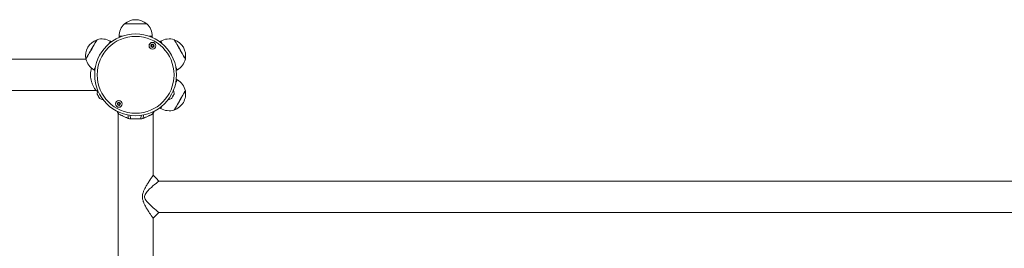
# Model space of a CAD drawing. Units: millimetres. Extents: x 1890 to 9859, y 249 to 10551.
# Drawn here: x 5039 to 6230, y 3983 to 4260 of the extents above; entities that cross this region are included whole.
import ezdxf

# ---------------------------------------------------------------- set-up
doc = ezdxf.new("R2010")
doc.units = ezdxf.units.MM
doc.header["$LTSCALE"] = 50

msp = doc.modelspace()

# ---------------------------------------------------------------- linework, layer by layer
at = {"color": 7, "linetype": 'Continuous', "lineweight": 18}
for p, q in [((5166.1, 4255), (5181, 4255)), ((5166.1, 4255), (5193.1, 4255)), ((5181, 4255), (5193.1, 4255)), ((5159.6, 4240), (5159.6, 4238.5)), ((5199.6, 4238.5), (5199.6, 4240)), ((5150.4, 4233.2), (5149.2, 4233.9)), ((5210.1, 4233.9), (5208.8, 4233.2)), ((5119.5, 4212.3), (4087.5, 4212.3)), ((5129.2, 4199.3), (5130.4, 4198.6)), ((5228.8, 4198.6), (5230.1, 4199.3)), ((5230.1, 4187.2), (5228.8, 4187.9)), ((4087.5, 4174.3), (5131.7, 4174.3)), ((5131.7, 4174.3), (5133.7, 4173.1)), ((5156.8, 4149.5), (5158.4, 4146.2)), ((5158.4, 4146.2), (5158.4, 2345.3)), ((5173.7, 4139.9), (5172.6, 4144.4)), ((5185.5, 4139.9), (5186.6, 4144.4)), ((5188.7, 4140.6), (5189, 4144.8)), ((5200.8, 4146.2), (5202.5, 4149.6)), ((5200.8, 4071.8), (5200.8, 4146.2)), ((5208.8, 4153.3), (5210.1, 4152.6)), ((5185.5, 4139.9), (5173.7, 4139.9)), ((6291.4, 4064.8), (5207.8, 4064.8)), ((5200.8, 4019.8), (5207.8, 4026.8)), ((5207.8, 4026.8), (6291.4, 4026.8)), ((5200.8, 3751.8), (5200.8, 4019.8))]:
    msp.add_line(p, q, dxfattribs=at)
at = {"color": 8, "linetype": 'Continuous', "lineweight": 18}
for p, q in [((5159.6, 4240), (5163.2, 4240)), ((5196, 4240), (5199.6, 4240))]:
    msp.add_line(p, q, dxfattribs=at)
at = {"color": 7, "linetype": 'Continuous', "lineweight": 18, "flags": 128}
for points in [[(5119.4, 4212.4), (5119.5, 4212.6), (5119.8, 4213.1), (5120.3, 4213.8), (5120.9, 4214.9), (5121.6, 4216.2), (5122.5, 4217.7), (5123.5, 4219.4), (5124.5, 4221.2), (5125.6, 4223.1), (5126.7, 4225.1), (5127.8, 4227), (5128.9, 4228.8), (5129.9, 4230.5), (5130.8, 4232), (5131.5, 4233.3), (5132.1, 4234.4), (5132.6, 4235.2), (5132.8, 4235.6), (5132.9, 4235.8), (5132.9, 4235.8)], [(5126.9, 4225.3), (5128, 4227.2), (5129, 4229), (5130, 4230.7), (5130.8, 4232.2), (5131.6, 4233.5), (5132.2, 4234.5), (5132.6, 4235.2), (5132.9, 4235.7), (5132.9, 4235.8)], [(5226.3, 4235.8), (5226.3, 4235.8), (5226.4, 4235.6), (5226.7, 4235.1), (5227.2, 4234.3), (5227.8, 4233.2), (5228.6, 4231.9), (5229.5, 4230.3), (5230.5, 4228.6), (5231.5, 4226.8), (5232.6, 4224.9), (5233.7, 4222.9)], [(5226.3, 4235.8), (5226.4, 4235.6), (5226.7, 4235.2), (5227.1, 4234.4), (5227.7, 4233.3), (5228.5, 4232), (5229.4, 4230.5), (5230.3, 4228.8), (5231.4, 4227), (5232.5, 4225.1), (5233.6, 4223.1), (5234.7, 4221.2), (5235.8, 4219.4), (5236.8, 4217.7), (5237.6, 4216.2), (5238.4, 4214.9), (5239, 4213.8), (5239.4, 4213.1), (5239.7, 4212.6), (5239.8, 4212.4), (5239.8, 4212.4)], [(5119.4, 4212.4), (5119.4, 4212.4), (5119.6, 4212.6), (5119.8, 4213.1), (5120.3, 4213.9), (5120.9, 4215), (5121.7, 4216.3), (5122.6, 4217.9), (5123.6, 4219.6), (5124.6, 4221.4), (5125.8, 4223.3), (5126.9, 4225.3)], [(5233.7, 4222.9), (5234.8, 4221), (5235.9, 4219.2), (5236.8, 4217.5), (5237.7, 4216), (5238.5, 4214.8), (5239.1, 4213.7), (5239.5, 4213), (5239.7, 4212.5), (5239.8, 4212.4)], [(5133.1, 4170), (5133.2, 4169.8), (5133.4, 4169.3), (5133.9, 4168.6), (5134.4, 4167.7), (5134.9, 4166.8), (5135.4, 4165.9), (5135.8, 4165.2), (5136.1, 4164.8), (5136.2, 4164.6)], [(5223.1, 4164.6), (5223.2, 4164.8), (5223.4, 4165.2), (5223.8, 4165.9), (5224.4, 4166.8), (5224.9, 4167.7), (5225.4, 4168.6), (5225.8, 4169.3), (5226.1, 4169.8), (5226.2, 4170)], [(5239.8, 4174.1), (5239.8, 4174.1), (5239.7, 4173.9), (5239.4, 4173.4), (5238.9, 4172.6), (5238.3, 4171.5), (5237.5, 4170.2), (5236.7, 4168.6), (5235.7, 4166.9), (5234.6, 4165.1), (5233.5, 4163.2), (5232.4, 4161.2), (5231.3, 4159.3), (5230.2, 4157.5), (5229.3, 4155.8), (5228.4, 4154.3), (5227.7, 4153.1), (5227.1, 4152), (5226.6, 4151.3), (5226.4, 4150.8), (5226.3, 4150.7)], [(5239.8, 4174.1), (5239.7, 4173.9), (5239.4, 4173.5), (5239, 4172.7), (5238.4, 4171.6), (5237.6, 4170.3), (5236.8, 4168.8), (5235.8, 4167.1), (5234.7, 4165.3), (5233.6, 4163.4), (5232.5, 4161.4), (5231.4, 4159.5), (5230.3, 4157.7), (5229.4, 4156), (5228.5, 4154.5), (5227.7, 4153.2), (5227.1, 4152.1), (5226.7, 4151.4), (5226.4, 4150.9), (5226.3, 4150.7), (5226.3, 4150.7)], [(5157.7, 4148.9), (5158, 4148.4), (5159.5, 4145.6)], [(5170.5, 4140.6), (5170.4, 4143.4), (5170.3, 4144.8)], [(5199.7, 4145.6), (5201.3, 4148.4), (5201.7, 4149.1)], [(5207.8, 4026.8), (5207.7, 4026.9), (5207.3, 4027.2), (5206.6, 4027.7), (5205.8, 4028.4), (5204.3, 4029.6), (5202.6, 4031), (5200.7, 4032.6), (5198.7, 4034.3), (5196.6, 4036.3), (5194.6, 4038.3), (5193.1, 4040), (5191.9, 4041.7), (5191.3, 4042.7), (5190.9, 4043.7), (5190.5, 4045.7), (5190.9, 4047.8), (5191.3, 4048.7), (5191.8, 4049.7), (5192.6, 4050.8), (5193.5, 4052), (5194.5, 4053.1), (5196.5, 4055.2), (5198.7, 4057.1), (5200.6, 4058.9), (5202.5, 4060.5), (5204.3, 4061.9), (5205.7, 4063.1), (5206.6, 4063.8), (5207.3, 4064.3), (5207.7, 4064.6), (5207.8, 4064.8), (5207.8, 4064.8)], [(5207.8, 4064.8), (5204.3, 4068.3), (5200.8, 4071.8)]]:
    msp.add_lwpolyline(points, dxfattribs=at)
at = {"color": 8, "linetype": 'Continuous', "lineweight": 18, "flags": 128}
for points in [[(5147.4, 4230.8), (5147.4, 4230.9), (5148.1, 4232.1), (5148.6, 4233), (5149, 4233.6), (5149.2, 4233.9), (5149.2, 4233.9)], [(5210.1, 4233.9), (5210.2, 4233.8), (5210.4, 4233.3), (5210.9, 4232.6), (5211.5, 4231.5), (5211.9, 4230.8)], [(5129.2, 4199.3), (5129.3, 4199.4), (5129.5, 4199.9), (5130, 4200.7), (5130.6, 4201.7), (5131, 4202.4)], [(5228.3, 4202.4), (5228.3, 4202.3), (5229, 4201.1), (5229.5, 4200.2), (5229.9, 4199.6), (5230, 4199.3), (5230.1, 4199.3)], [(5230.1, 4187.2), (5230, 4187.2), (5229.9, 4186.9), (5229.5, 4186.3), (5229, 4185.4), (5228.3, 4184.2), (5228.3, 4184.1)], [(5135.6, 4165.6), (5135.1, 4166.4), (5134.6, 4167.4), (5134.1, 4168.3), (5133.6, 4169.1), (5133.3, 4169.7), (5133.1, 4170), (5133.1, 4170)], [(5226.2, 4170), (5226.2, 4170), (5226.1, 4169.8), (5225.8, 4169.3), (5225.3, 4168.6), (5224.8, 4167.7), (5224.3, 4166.7), (5223.8, 4165.8), (5223.4, 4165.1), (5223.1, 4164.7), (5223, 4164.6)], [(5136.2, 4164.6), (5136.2, 4164.6), (5136, 4165), (5135.6, 4165.6)], [(5211.9, 4155.7), (5211.5, 4155), (5210.9, 4154), (5210.4, 4153.2), (5210.2, 4152.7), (5210.1, 4152.6)]]:
    msp.add_lwpolyline(points, dxfattribs=at)
at = {"color": 7, "linetype": 'Continuous', "lineweight": 18}
for centre, radius in [((5179.6, 4193.3), 49.5), ((5179.6, 4193.3), 46.5), ((5199.9, 4228.4), 4.1), ((5199.9, 4228.4), 4), ((5199.9, 4228.4), 1.98), ((5159.3, 4158.1), 4.1), ((5159.3, 4158.1), 4), ((5159.3, 4158.1), 1.98)]:
    msp.add_circle(centre, radius, dxfattribs=at)
for centre, radius, start, end in [((5180.2, 4240), 20.6, 133.1426, 180), ((5179.6, 4239.2), 20.7, 49.3537, 130.6463), ((5179.1, 4240), 20.6, 0, 46.8574), ((5139.8, 4216.2), 20.7, 109.3537, 190.6463), ((5138.9, 4216.1), 20.6, 60, 106.8574), ((5199.9, 4228.4), 1.32, 127.7799, 187.7799), ((5199.9, 4228.4), 1.32, 187.7799, 247.7799), ((5199.9, 4228.4), 1.32, 67.7799, 127.7799), ((5199.9, 4228.4), 1.32, 7.7799, 67.7799), ((5199.9, 4228.4), 1.32, 307.7799, 7.7799), ((5220.3, 4216.1), 20.6, 73.1426, 120), ((5219.4, 4216.2), 20.7, 349.3537, 70.6463), ((5199.9, 4228.4), 1.32, 247.7799, 307.7799), ((5139.5, 4217.1), 20.6, 193.1426, 240), ((5219.8, 4217.1), 20.6, 300, 346.8574), ((5219.8, 4169.4), 20.6, 13.1426, 60), ((5144.1, 4169.8), 11, 156.7358, 178.9832), ((5133.2, 4170), 0.1, 178.9832, 210), ((5215.2, 4169.8), 11, 1.0168, 23.2642), ((5226.1, 4170), 0.1, 330, 1.0168), ((5219.4, 4170.3), 20.7, 330, 10.6463), ((5141.5, 4174.2), 11, 241.0168, 263.2642), ((5136.3, 4164.6), 0.1, 210, 241.0168), ((5159.3, 4158.1), 1.32, 142.5227, 202.5227), ((5159.3, 4158.1), 1.32, 202.5227, 262.5227), ((5159.3, 4158.1), 1.32, 82.5227, 142.5227), ((5159.3, 4158.1), 1.32, 262.5227, 322.5227), ((5159.3, 4158.1), 1.32, 22.5227, 82.5227), ((5159.3, 4158.1), 1.32, 322.5227, 22.5227), ((5217.7, 4174.2), 11, 276.7358, 298.9832), ((5223, 4164.6), 0.1, 298.9832, 330), ((5219.4, 4170.3), 20.7, 289.3537, 330), ((5220.3, 4170.4), 20.6, 240, 286.8574)]:
    msp.add_arc(centre, radius, start, end, dxfattribs=at)
for points, knots in [([(5199.7, 4230.4), (5199.6, 4230.4), (5199.6, 4230.4), (5199.6, 4230.3), (5199.6, 4230.2), (5199.5, 4230), (5199.3, 4229.6), (5199, 4229.3), (5198.6, 4229.3), (5198.4, 4229.2), (5198.2, 4229.2), (5198.1, 4229.2), (5198.1, 4229.2), (5198.1, 4229.2), (5198.1, 4229.2)], [0, 0, 0, 0, 0.012048, 0.026509, 0.056164, 0.153104, 0.406063, 0.574479, 0.747564, 0.901676, 0.962717, 0.97996, 0.993767, 1, 1, 1, 1]), ([(5198.1, 4229.2), (5198.1, 4229.2), (5198.1, 4229.1), (5198.1, 4229.1), (5198.2, 4228.9), (5198.4, 4228.7), (5198.7, 4228.2), (5198.6, 4227.8), (5198.4, 4227.5), (5198.4, 4227.3), (5198.4, 4227.2), (5198.4, 4227.2), (5198.4, 4227.2)], [0, 0, 0, 0, 0.011122, 0.024216, 0.071274, 0.271788, 0.500001, 0.728211, 0.928725, 0.975783, 0.988878, 1, 1, 1, 1]), ([(5201.5, 4229.6), (5201.5, 4229.6), (5201.5, 4229.6), (5201.5, 4229.7), (5201.4, 4229.7), (5201.4, 4229.7), (5201.2, 4229.6), (5200.9, 4229.6), (5200.6, 4229.6), (5200.2, 4229.7), (5200, 4230.1), (5199.8, 4230.3), (5199.7, 4230.4), (5199.7, 4230.4), (5199.7, 4230.4), (5199.7, 4230.4)], [0, 0, 0, 0, 0.006232, 0.017772, 0.031678, 0.048364, 0.098405, 0.252506, 0.425579, 0.593983, 0.846925, 0.94386, 0.980023, 0.990644, 1, 1, 1, 1]), ([(5201.8, 4227.7), (5201.8, 4227.7), (5201.8, 4227.7), (5201.7, 4227.7), (5201.6, 4227.9), (5201.4, 4228.2), (5201.2, 4228.6), (5201.3, 4229.1), (5201.4, 4229.4), (5201.5, 4229.6), (5201.5, 4229.6), (5201.5, 4229.6), (5201.5, 4229.6)], [0, 0, 0, 0, 0.011122, 0.024217, 0.071276, 0.271788, 0.500001, 0.728211, 0.928726, 0.975785, 0.988879, 1, 1, 1, 1]), ([(5198.4, 4227.2), (5198.4, 4227.2), (5198.4, 4227.2), (5198.4, 4227.2), (5198.4, 4227.2), (5198.5, 4227.2), (5198.6, 4227.2), (5198.9, 4227.2), (5199.3, 4227.3), (5199.7, 4227.1), (5199.9, 4226.8), (5200.1, 4226.6), (5200.1, 4226.5), (5200.2, 4226.5), (5200.2, 4226.5), (5200.2, 4226.5)], [0, 0, 0, 0, 0.006232, 0.017772, 0.031678, 0.048364, 0.098405, 0.252506, 0.425579, 0.593984, 0.846924, 0.94386, 0.980024, 0.990644, 1, 1, 1, 1]), ([(5200.2, 4226.5), (5200.2, 4226.5), (5200.2, 4226.5), (5200.2, 4226.5), (5200.3, 4226.6), (5200.4, 4226.8), (5200.5, 4227.2), (5200.9, 4227.5), (5201.2, 4227.6), (5201.5, 4227.6), (5201.7, 4227.6), (5201.7, 4227.6), (5201.7, 4227.7), (5201.8, 4227.7), (5201.8, 4227.7)], [0, 0, 0, 0, 0.012048, 0.026509, 0.056164, 0.153106, 0.406063, 0.574479, 0.747564, 0.901676, 0.962717, 0.97996, 0.993767, 1, 1, 1, 1]), ([(5126.3, 4201.5), (5126.2, 4201.4), (5126, 4200.7), (5125.6, 4198.9), (5125.1, 4195.8), (5125, 4192.6), (5125.2, 4190.1), (5125.5, 4188.3), (5125.9, 4186.5), (5126.3, 4184.8), (5126.9, 4183.1), (5127.5, 4181.5), (5128.3, 4179.8), (5129.2, 4178.2), (5129.9, 4176.9), (5130.5, 4175.9), (5131.1, 4175), (5131.6, 4174.3), (5131.6, 4174.3), (5131.6, 4174.3)], [0, 0, 0, 0, 0.0091697, 0.0578736, 0.1549223, 0.2510637, 0.2998651, 0.3475702, 0.3966091, 0.4454374, 0.4947577, 0.5440599, 0.608941, 0.6774891, 0.7422193, 0.7913957, 0.840475, 0.9378621, 1, 1, 1, 1]), ([(5158.6, 4159.9), (5158.6, 4159.9), (5158.5, 4159.9), (5158.5, 4159.9), (5158.5, 4159.8), (5158.5, 4159.5), (5158.4, 4159.1), (5158.2, 4158.8), (5157.9, 4158.6), (5157.6, 4158.5), (5157.4, 4158.4), (5157.4, 4158.4), (5157.4, 4158.4), (5157.4, 4158.4), (5157.4, 4158.4)], [0, 0, 0, 0, 0.012048, 0.02651, 0.056165, 0.153107, 0.406065, 0.57448, 0.747565, 0.901676, 0.962718, 0.979961, 0.993768, 1, 1, 1, 1]), ([(5157.4, 4158.4), (5157.4, 4158.3), (5157.4, 4158.3), (5157.4, 4158.3), (5157.5, 4158.2), (5157.8, 4158), (5158.2, 4157.6), (5158.2, 4157.1), (5158.1, 4156.8), (5158.1, 4156.6), (5158.1, 4156.5), (5158.1, 4156.5), (5158.1, 4156.5)], [0, 0, 0, 0, 0.011123, 0.024216, 0.071274, 0.271789, 0.500001, 0.728212, 0.928726, 0.975784, 0.988878, 1, 1, 1, 1]), ([(5158.1, 4156.5), (5158.1, 4156.5), (5158.1, 4156.5), (5158.2, 4156.5), (5158.2, 4156.5), (5158.2, 4156.5), (5158.4, 4156.6), (5158.6, 4156.7), (5159, 4156.8), (5159.4, 4156.7), (5159.7, 4156.5), (5159.9, 4156.3), (5160, 4156.3), (5160.1, 4156.3), (5160.1, 4156.3), (5160.1, 4156.3)], [0, 0, 0, 0, 0.006233, 0.017772, 0.031678, 0.048365, 0.098405, 0.252507, 0.42558, 0.593984, 0.846925, 0.943859, 0.980025, 0.990645, 1, 1, 1, 1]), ([(5160.5, 4159.7), (5160.5, 4159.7), (5160.5, 4159.7), (5160.5, 4159.7), (5160.5, 4159.7), (5160.4, 4159.7), (5160.3, 4159.6), (5160, 4159.5), (5159.7, 4159.4), (5159.2, 4159.4), (5158.9, 4159.7), (5158.7, 4159.9), (5158.6, 4159.9), (5158.6, 4159.9), (5158.6, 4159.9), (5158.6, 4159.9)], [0, 0, 0, 0, 0.006232, 0.017772, 0.031678, 0.048364, 0.098405, 0.252506, 0.42558, 0.593984, 0.846925, 0.94386, 0.980024, 0.990645, 1, 1, 1, 1]), ([(5160.1, 4156.3), (5160.1, 4156.3), (5160.1, 4156.3), (5160.1, 4156.3), (5160.2, 4156.4), (5160.2, 4156.7), (5160.2, 4157.1), (5160.5, 4157.4), (5160.8, 4157.6), (5161.1, 4157.7), (5161.2, 4157.8), (5161.3, 4157.8), (5161.3, 4157.8), (5161.3, 4157.8), (5161.3, 4157.8)], [0, 0, 0, 0, 0.012048, 0.026509, 0.056165, 0.153107, 0.406064, 0.57448, 0.747565, 0.901675, 0.962718, 0.979961, 0.993768, 1, 1, 1, 1]), ([(5161.3, 4157.8), (5161.3, 4157.8), (5161.3, 4157.9), (5161.3, 4157.9), (5161.1, 4158), (5160.8, 4158.2), (5160.5, 4158.6), (5160.5, 4159.1), (5160.5, 4159.4), (5160.6, 4159.6), (5160.5, 4159.6), (5160.5, 4159.7), (5160.5, 4159.7)], [0, 0, 0, 0, 0.011122, 0.024216, 0.071275, 0.271788, 0.5, 0.72821, 0.928726, 0.975784, 0.988878, 1, 1, 1, 1]), ([(5159.5, 4145.6), (5159.3, 4145.7), (5158.9, 4145.9), (5158.5, 4146.1), (5158.4, 4146.2), (5158.4, 4146.2), (5158.4, 4146.2)], [0, 0, 0, 0, 0.337222, 0.665142, 0.996006, 1, 1, 1, 1]), ([(5170.5, 4140.6), (5169.3, 4141.2), (5166.9, 4142.3), (5164.3, 4143.4), (5162.5, 4144.3), (5160.9, 4145), (5160, 4145.4), (5159.5, 4145.6)], [0, 0, 0, 0, 0.249758, 0.500109, 0.626539, 0.74877, 1, 1, 1, 1]), ([(5199.7, 4145.6), (5199.5, 4145.5), (5199, 4145.3), (5198, 4144.8), (5196.8, 4144.3), (5195, 4143.4), (5192.4, 4142.3), (5190, 4141.2), (5188.7, 4140.6)], [0, 0, 0, 0, 0.123319, 0.249519, 0.372558, 0.499855, 0.749039, 1, 1, 1, 1]), ([(5200.8, 4146.2), (5200.8, 4146.2), (5200.8, 4146.2), (5200.4, 4145.9), (5200, 4145.7), (5199.7, 4145.6)], [0, 0, 0, 0, 0.328635, 0.660478, 1, 1, 1, 1]), ([(5173.7, 4139.9), (5173.2, 4139.9), (5172, 4140), (5171, 4140.4), (5170.5, 4140.6)], [0, 0, 0, 0, 0.496494, 1, 1, 1, 1]), ([(5188.7, 4140.6), (5188.2, 4140.4), (5187.2, 4140), (5186.1, 4139.9), (5185.5, 4139.9)], [0, 0, 0, 0, 0.503506, 1, 1, 1, 1]), ([(5200.8, 4071.8), (5200.8, 4071.7), (5200.8, 4071.7), (5200.4, 4071.2), (5199.9, 4070.5), (5199.2, 4069.4), (5198.2, 4067.9), (5196.9, 4065.9), (5195.5, 4063.9), (5194.3, 4061.9), (5193.1, 4060), (5191.9, 4058), (5190.9, 4056), (5190, 4054.3), (5189.3, 4052.7), (5188.6, 4050.8), (5188, 4048.5), (5187.8, 4046), (5187.9, 4043.8), (5188.3, 4042), (5188.8, 4040.3), (5189.4, 4038.7), (5190.1, 4037.1), (5191.3, 4034.6), (5193.1, 4031.4), (5195.1, 4028.3), (5196.5, 4026.1), (5197.6, 4024.5), (5198.5, 4023.2), (5199.3, 4022), (5200, 4021), (5200.5, 4020.3), (5200.8, 4019.8), (5200.8, 4019.8), (5200.8, 4019.8)], [0, 0, 0, 0, 0.027323, 0.055226, 0.082962, 0.112137, 0.150625, 0.190834, 0.232375, 0.263586, 0.295335, 0.327808, 0.360784, 0.385032, 0.407734, 0.428979, 0.464514, 0.50088, 0.524985, 0.548818, 0.572943, 0.594147, 0.616772, 0.6409, 0.705882, 0.768761, 0.800092, 0.829982, 0.860368, 0.889018, 0.918075, 0.945681, 0.97368, 1, 1, 1, 1])]:
    msp.add_open_spline(points, degree=3, knots=knots, dxfattribs=at)

doc.saveas('drawing.dxf')
